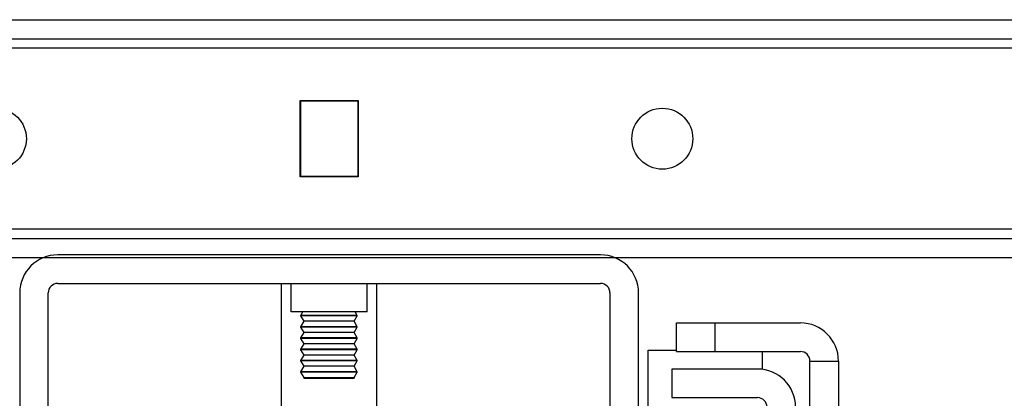
# Model space of a CAD drawing. Units: inches. Extents: x 0 to 17, y 0 to 11.
# Drawn here: x 3.5 to 3.9, y 2.3 to 2.5 of the extents above; entities that cross this region are included whole.
import ezdxf
from ezdxf.enums import TextEntityAlignment as Align

# ---------------------------------------------------------------- set-up
doc = ezdxf.new("R2010")
doc.units = ezdxf.units.IN
doc.header["$LTSCALE"] = 0.935
doc.header["$MEASUREMENT"] = 0
doc.layers.get('0').update_dxf_attribs({"linetype": 'CONTINUOUS'})
doc.styles.get("Standard").update_dxf_attribs({"font": 'bluprnt.ttf'})
doc.dimstyles.new('DIMSTYLE_1', dxfattribs={"dimtxt": 0.125, "dimasz": 0.1875, "dimexe": 0.125, "dimexo": 0.0625, "dimgap": 0.0625, "dimtad": 0, "dimtih": 1, "dimtoh": 1, "dimlfac": 10, "dimzin": 4, "dimdsep": 46, "dimtxsty": 'Standard', "dimblk": 'CLOSED', "dimblk1": 'CLOSED', "dimblk2": 'CLOSED', "dimcen": 0.09, "dimadec": 3, "dimazin": 1, "dimtfac": 1, "dimtdec": 3, "dimtofl": 0, "dimtmove": 0, "dimatfit": 3, "dimldrblk": 'CLOSED', "dimfxl": 0, "dimtolj": 1, "dimtzin": 4, "dimarcsym": 0})

# ---------------------------------------------------------------- blocks, each defined once
blk = doc.blocks.new('_CLOSED')
at = {"color": 0, "linetype": 'ByBlock'}
for p, q in [((0, 0), (-1, 0.1667)), ((-1, 0.1667), (-1, -0.1667)), ((-1, -0.1667), (0, 0)), ((-1, 0), (0, 0))]:
    blk.add_line(p, q, dxfattribs=at)
blk = doc.blocks.new('*D2')
at = {"color": 7, "linetype": 'Continuous'}
for p, q in [((5.1737, 2.43377), (5.1737, 2.80877)), ((4.67892, 2.43377), (5.2987, 2.43377)), ((3.94546, 2.00641), (5.2987, 2.00641)), ((5.1737, 2.00641), (5.1737, 1.63141))]:
    blk.add_line(p, q, dxfattribs=at)
at = {"color": 7, "linetype": 'Continuous', "xscale": 0.1875, "yscale": 0.1875, "zscale": 0.1875}
for p, rotation in [((5.1737, 2.43377), 270), ((5.1737, 2.00641), 90)]:
    blk.add_blockref('_CLOSED', p, dxfattribs=dict(at, rotation=rotation))
at = {"color": 7, "linetype": 'Continuous'}
for s, p, p2 in [('4.27', (4.8237, 2.25637), (5.2237, 2.25637)), ('[', (4.8237, 2.06887), (4.9237, 2.06887)), (']', (5.4237, 2.06887), (5.5237, 2.06887)), ('108,6', (4.9237, 2.06887), (5.4237, 2.06887))]:
    blk.add_text(s, height=0.125, dxfattribs=at).set_placement(p, p2, align=Align.FIT)
blk = doc.blocks.new('*D11')
at = {"color": 7, "linetype": 'Continuous'}
for p, q in [((3.52125, 9.33299), (1.24943, 9.33299)), ((1.37443, 9.33299), (1.37443, 5.7947)), ((1.37443, 2.00641), (1.37443, 4.4197)), ((3.37951, 2.00641), (1.24943, 2.00641))]:
    blk.add_line(p, q, dxfattribs=at)
at = {"color": 7, "linetype": 'Continuous', "xscale": 0.1875, "yscale": 0.1875, "zscale": 0.1875}
for p, rotation in [((1.37443, 9.33299), 90), ((1.37443, 2.00641), 270)]:
    blk.add_blockref('_CLOSED', p, dxfattribs=dict(at, rotation=rotation))
at = {"color": 7, "linetype": 'Continuous'}
for s, p, p2 in [('73.63', (1.12443, 5.6072), (1.62443, 5.6072)), ('[1870]', (1.07443, 5.4197), (1.67443, 5.4197)), ('THRU', (1.17443, 5.0447), (1.57443, 5.0447)), ('80.75', (1.12443, 4.6697), (1.62443, 4.6697)), ('[2051]', (1.07443, 4.4822), (1.67443, 4.4822))]:
    blk.add_text(s, height=0.125, dxfattribs=at).set_placement(p, p2, align=Align.FIT)

msp = doc.modelspace()

# ---------------------------------------------------------------- linework, layer by layer
at = {"color": 7, "linetype": 'Continuous'}
for p, q in [((2.92036, 2.48299), (4.40461, 2.48299)), ((2.92036, 2.47511), (4.40461, 2.47511)), ((3.65048, 2.44952), (3.67449, 2.44952)), ((3.65048, 2.41803), (3.65048, 2.44952)), ((3.65048, 2.44805), (3.65068, 2.44805)), ((3.6743, 2.44933), (3.65068, 2.44933)), ((3.65068, 2.44933), (3.65068, 2.41822)), ((3.6743, 2.44933), (3.6743, 2.41822)), ((3.6743, 2.44805), (3.67449, 2.44805)), ((3.67449, 2.44952), (3.67449, 2.41803)), ((3.65048, 2.44569), (3.65068, 2.44569)), ((3.65068, 2.44559), (3.65048, 2.44559)), ((3.6743, 2.44569), (3.67449, 2.44569)), ((3.67449, 2.44559), (3.6743, 2.44559)), ((3.65068, 2.42196), (3.65048, 2.42196)), ((3.65048, 2.4197), (3.65068, 2.4197)), ((3.67449, 2.42196), (3.6743, 2.42196)), ((3.6743, 2.4197), (3.67449, 2.4197)), ((3.67449, 2.41803), (3.65048, 2.41803)), ((3.65068, 2.41822), (3.6743, 2.41822)), ((2.86918, 2.39244), (4.45579, 2.39244)), ((4.45579, 2.38456), (2.86918, 2.38456)), ((3.77469, 2.38574), (3.55028, 2.38574)), ((3.55028, 2.37393), (3.77469, 2.37393)), ((3.6428, 2.21645), (3.6428, 2.37393)), ((3.64674, 2.36212), (3.64674, 2.37393)), ((3.67823, 2.36212), (3.67823, 2.37393)), ((3.68217, 2.21645), (3.68217, 2.37393)), ((3.53453, 2.37), (3.53453, 2.19283)), ((3.54634, 2.19283), (3.54634, 2.37)), ((3.77863, 2.37), (3.77863, 2.19283)), ((3.79044, 2.19283), (3.79044, 2.37)), ((3.67823, 2.36212), (3.64674, 2.36212)), ((3.65085, 2.36068), (3.65167, 2.36212)), ((3.67412, 2.36068), (3.6733, 2.36212)), ((3.67412, 2.36068), (3.65085, 2.36068)), ((3.65085, 2.36049), (3.65085, 2.36068)), ((3.67412, 2.36049), (3.65085, 2.36049)), ((3.65212, 2.35826), (3.65085, 2.36049)), ((3.65085, 2.35603), (3.65212, 2.35826)), ((3.67286, 2.35826), (3.65212, 2.35826)), ((3.67286, 2.35826), (3.67412, 2.36049)), ((3.67412, 2.35603), (3.67286, 2.35826)), ((3.67412, 2.36049), (3.67412, 2.36068)), ((3.80619, 2.35759), (3.85737, 2.35759)), ((3.80619, 2.34578), (3.80619, 2.35759)), ((3.67412, 2.35603), (3.65085, 2.35603)), ((3.65085, 2.35584), (3.65085, 2.35603)), ((3.67412, 2.35584), (3.65085, 2.35584)), ((3.65212, 2.35361), (3.65085, 2.35584)), ((3.65085, 2.35137), (3.65212, 2.35361)), ((3.67286, 2.35361), (3.65212, 2.35361)), ((3.67286, 2.35361), (3.67412, 2.35584)), ((3.67412, 2.35137), (3.67286, 2.35361)), ((3.67412, 2.35584), (3.67412, 2.35603)), ((3.67412, 2.35137), (3.65085, 2.35137)), ((3.65085, 2.35119), (3.65085, 2.35137)), ((3.67412, 2.35119), (3.65085, 2.35119)), ((3.65212, 2.34895), (3.65085, 2.35119)), ((3.67286, 2.34895), (3.67412, 2.35119)), ((3.67412, 2.35119), (3.67412, 2.35137)), ((3.65085, 2.34672), (3.65212, 2.34895)), ((3.67412, 2.34672), (3.65085, 2.34672)), ((3.65085, 2.34653), (3.65085, 2.34672)), ((3.67412, 2.34653), (3.65085, 2.34653)), ((3.65212, 2.3443), (3.65085, 2.34653)), ((3.67286, 2.34895), (3.65212, 2.34895)), ((3.67412, 2.34672), (3.67286, 2.34895)), ((3.67286, 2.3443), (3.67412, 2.34653)), ((3.67412, 2.34653), (3.67412, 2.34672)), ((3.79438, 2.34637), (3.80619, 2.34637)), ((3.79438, 2.31566), (3.79438, 2.34637)), ((3.80619, 2.34578), (3.85737, 2.34578)), ((3.84162, 2.34578), (3.84162, 2.33836)), ((3.65085, 2.34207), (3.65212, 2.3443)), ((3.67412, 2.34207), (3.65085, 2.34207)), ((3.65085, 2.34188), (3.65085, 2.34207)), ((3.67412, 2.34188), (3.65085, 2.34188)), ((3.65212, 2.33965), (3.65085, 2.34188)), ((3.67286, 2.3443), (3.65212, 2.3443)), ((3.67412, 2.34207), (3.67286, 2.3443)), ((3.67286, 2.33965), (3.67412, 2.34188)), ((3.67412, 2.34188), (3.67412, 2.34207)), ((3.86131, 2.34185), (3.87312, 2.34185)), ((3.86131, 2.05838), (3.86131, 2.34185)), ((3.87312, 2.34185), (3.87312, 2.05838)), ((3.65085, 2.33741), (3.65212, 2.33965)), ((3.67412, 2.33741), (3.65085, 2.33741)), ((3.65085, 2.33723), (3.65085, 2.33741)), ((3.67412, 2.33723), (3.65085, 2.33723)), ((3.65212, 2.335), (3.65085, 2.33723)), ((3.67286, 2.33965), (3.65212, 2.33965)), ((3.67412, 2.33741), (3.67286, 2.33965)), ((3.67286, 2.335), (3.67412, 2.33723)), ((3.67412, 2.33723), (3.67412, 2.33741)), ((3.83965, 2.3385), (3.80422, 2.3385)), ((3.80422, 2.3385), (3.80422, 2.32669)), ((3.65212, 2.335), (3.67286, 2.335)), ((3.65212, 2.33456), (3.65212, 2.335)), ((3.67286, 2.33456), (3.65212, 2.33456)), ((3.67286, 2.33456), (3.67286, 2.335)), ((3.80422, 2.32669), (3.83965, 2.32669))]:
    msp.add_line(p, q, dxfattribs=at)
at = {"color": 9, "linetype": 'Continuous'}
for p, q in [((4.24241, 2.47118), (3.08256, 2.47118)), ((4.24241, 2.39637), (3.08257, 2.39637)), ((3.82194, 2.35759), (3.82194, 2.34578))]:
    msp.add_line(p, q, dxfattribs=at)
at = {"color": 7, "linetype": 'Continuous'}
for centre in [(3.52469, 2.43377), (3.80028, 2.43377)]:
    msp.add_circle(centre, 0.0126, dxfattribs=at)
for centre, radius, start, end in [((3.55028, 2.37), 0.01575, 90, 180), ((3.77469, 2.37), 0.01575, 0, 90), ((3.55028, 2.37), 0.00394, 90, 180), ((3.77469, 2.37), 0.00394, 0, 90), ((3.85737, 2.34185), 0.01575, 0, 90), ((3.85737, 2.34185), 0.00394, 0, 90), ((3.83965, 2.32275), 0.01575, 0, 90), ((3.83965, 2.32275), 0.00394, 0, 90)]:
    msp.add_arc(centre, radius, start, end, dxfattribs=at)

# ---------------------------------------------------------------- dimensions: what is measured, and where the dimension line sits
for base, p1, p2, angle, text, picture, middle in [((1.37443, 2.00641), (3.58375, 9.33299), (3.44201, 2.00641), 270, '73.63\\P[1870]\\P \\PTHRU\\P \\P80.75\\P[2051]\\P[]', '*D11', (1.37443, 5.1072)), ((5.1737, 2.43377), (3.88296, 2.00641), (4.61642, 2.43377), 90, '<>\\P[]', '*D2', (5.1737, 2.22512))]:
    dim = msp.add_linear_dim(base=base, p1=p1, p2=p2, angle=angle, text=text, dimstyle='DIMSTYLE_1', dxfattribs=at)
    dim.commit()
    dim.dimension.update_dxf_attribs({"geometry": picture, "text_midpoint": middle, "dimtype": 160})

doc.saveas('drawing.dxf')
